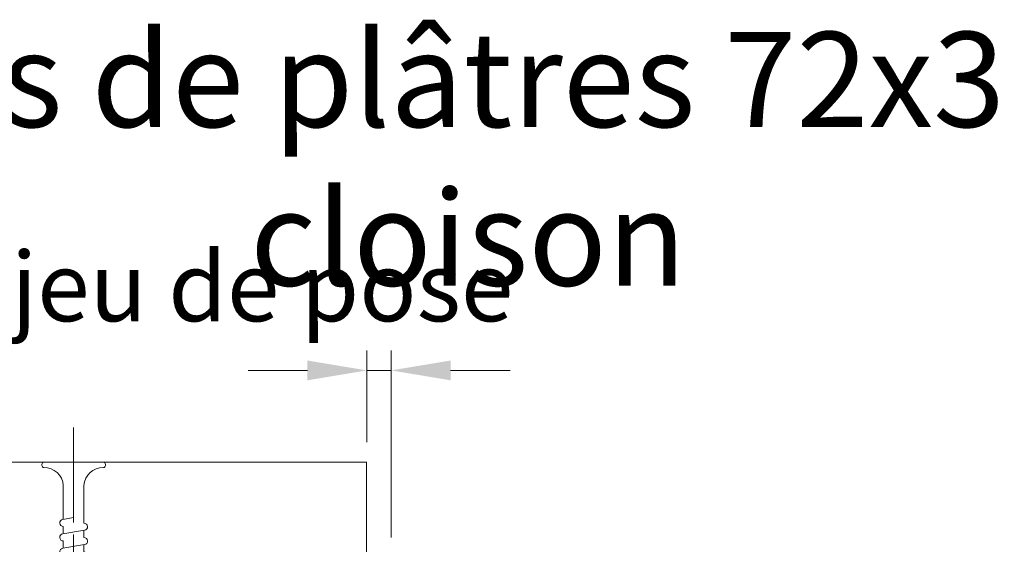
# Model space of a CAD drawing. Units: millimetres. Extents: x 0 to 329, y -11 to 461.
# Drawn here: x 139 to 189, y 200 to 226 of the extents above; entities that cross this region are included whole.
import ezdxf

# ---------------------------------------------------------------- set-up
doc = ezdxf.new("R2010")
doc.units = ezdxf.units.MM
doc.header["$PDMODE"] = 2
doc.header["$PDSIZE"] = 10
doc.linetypes.add('AM_ISO08W050', pattern=[18, 12, -1.5, 3, -1.5])
doc.linetypes.add('AM_ISO08W050x2', pattern=[9, 6, -0.75, 1.5, -0.75])
for name, color, linetype, lineweight in [('AEL-AM_5', 3, 'Continuous', 20), ('AEL-AM_7', 4, 'AM_ISO08W050', 18), ('AM_1', 30, 'Continuous', 30), ('AM_4', 3, 'Continuous', 20), ('AM_7', 4, 'AM_ISO08W050', 18)]:
    doc.layers.add(name, color=color, linetype=linetype, lineweight=lineweight)
doc.styles.get("Standard").update_dxf_attribs({"font": 'arial.ttf'})
doc.styles.add('style1', font='FtraBk_.ttf', dxfattribs={"width": 0.97, "height": 3.5})
doc.dimstyles.new('AM_ISO_MALERBA$0', dxfattribs={"dimtxt": 3, "dimasz": 4, "dimexe": 1, "dimexo": 1, "dimgap": 1.5, "dimtad": 1, "dimtoh": 1, "dimtxsty": 'Standard', "dimcen": 0, "dimclrd": 256, "dimclre": 256, "dimclrt": 3, "dimadec": 1, "dimazin": 2, "dimtp": 0.1, "dimtm": 0.1, "dimtfac": 0.71, "dimtmove": 0, "dimatfit": 3, "dimfxl": 1, "dimlwd": -1, "dimlwe": -1, "dimarcsym": 0})

# ---------------------------------------------------------------- blocks, each defined once
blk = doc.blocks.new('*D23')
at = {"layer": 'AEL-AM_5', "linetype": 'Continuous', "transparency": 16777216}
for p, q in [((156.8362308622745, 204.7086349292751), (156.8362308622745, 209.3357679532924)), ((158.0556643304972, 199.908634909763), (158.0556643304972, 209.3357679532924)), ((153.8362308622745, 208.3357679532924), (150.8362308622745, 208.3357679532924)), ((156.8362308622745, 208.3357679532924), (158.0556643304972, 208.3357679532924)), ((161.0556643304972, 208.3357679532924), (164.0556643304972, 208.3357679532924))]:
    blk.add_line(p, q, dxfattribs=at)
for points in [[(153.8362308622745, 208.8357679532924), (153.8362308622745, 207.8357679532924), (156.8362308622745, 208.3357679532924)], [(161.0556643304972, 208.8357679532924), (161.0556643304972, 207.8357679532924), (158.0556643304972, 208.3357679532924)]]:
    blk.add_solid(points, dxfattribs=at)
at = {"layer": 'Defpoints', "color": 0, "linetype": 'Continuous', "transparency": 16777216}
for p in [(158.0556643304972, 208.3357679532924), (156.8362308622745, 203.7086349292751), (158.0556643304972, 198.908634909763)]:
    blk.add_point(p, dxfattribs=at)
at = {"layer": 'AEL-AM_5', "color": 3, "linetype": 'Continuous', "transparency": 16777216, "insert": (149.6942050300677, 212.1110753392641), "char_height": 3.5, "attachment_point": 5}
blk.add_mtext('3 jeu de pose', dxfattribs=at)
blk = doc.blocks.new('vis tt 3-5x25')
at = {"layer": 'AEL-AM_7'}
blk.add_line((-5.116e-13, -4.385313521645002), (-5.116e-13, 27.54470889542107), dxfattribs=at)
at = {"layer": 'AM_4', "color": 5, "linetype": 'Continuous'}
for p, q in [((-5.116e-13, 25), (-0.8259530905369274, 23.22182809593392)), ((-5.116e-13, 25), (1.15104387023166, 22.66109239857747)), ((-5.116e-13, 23.37242296705517), (-1.156222244677792, 23.17334942652701)), ((1.234663584544932, 22.67336654660267), (1.151043870231774, 22.66109239857769)), ((1.365376761706556, 21.78290932492496), (-1.365353107190856, 21.32336408307037)), ((-1.300000000000522, 21.33295696099572), (-1.300000000000522, 22.32966794524646)), ((1.299999999998817, 20.85884696160383), (1.299999999998703, 21.7733129748633)), ((1.365376761706556, 19.96362132579929), (-1.365353107190856, 19.50407608394471)), ((-1.300000000000466, 19.51366896187005), (-1.300000000000522, 20.42813496072927)), ((1.299999999998874, 19.03955896247817), (1.299999999998817, 19.95402497573741)), ((1.365376761706556, 18.14433332667363), (-1.365353107190856, 17.68478808481904)), ((-1.300000000000522, 17.69438096274439), (-1.300000000000522, 18.6088469616036)), ((1.299999999998874, 17.2202709633525), (1.299999999998817, 18.13473697661197)), ((1.365376761706556, 16.32504532754797), (-1.365353107190856, 15.86550008569338)), ((-1.300000000000466, 15.87509296361872), (-1.300000000000522, 16.78955896247794)), ((1.299999999998874, 15.40098296422684), (1.299999999998817, 16.31544897748631)), ((-1.300000000000466, 14.05580496449329), (-1.300000000000522, 14.97027096335228)), ((1.365376761706556, 14.5057573284223), (-1.365353107190856, 14.04621208656772)), ((1.299999999998931, 13.58169496510118), (1.299999999998931, 14.49616097836065)), ((1.365376761706556, 12.68646932929664), (-1.365353107190856, 12.22692408744206)), ((-1.300000000000466, 12.23651696536762), (-1.300000000000466, 13.15098296422661)), ((1.299999999999158, 11.76240696597551), (1.299999999999101, 12.67687297923476)), ((-1.300000000000409, 10.41722896624174), (-1.300000000000409, 11.33169496510095)), ((1.365376761706556, 10.86718133017098), (-1.365353107190856, 10.40763608831639)), ((1.299999999999215, 9.943118966849852), (1.299999999999158, 10.85758498010932)), ((1.365376761706556, 9.047893331045316), (-1.365353107190856, 8.588348089190731)), ((-1.300000000000466, 8.597940967116072), (-1.300000000000466, 9.512406965975288)), ((1.299999999999329, 8.123830967724187), (1.299999999999272, 9.03829698098366)), ((-1.300000000000522, 2.930686340484953), (-1.300000000000522, 7.693118966849624)), ((1.365376761706556, 7.228605331919653), (-2.274e-13, 6.99883097492443)), ((1.299999999999499, 2.930686340484953), (1.299999999999272, 7.219008981858223)), ((-4.000000000000512, 0.4306863404849537), (-4.000000000000512, 0.25)), ((-3.750000000000512, 0.6806863404849537), (-3.750000000000512, 0.6806863404849537)), ((3.750000000000512, 0), (-3.750000000000512, 0)), ((4.000000000000512, 0.4306863404849537), (4.000000000000512, 0.25))]:
    blk.add_line(p, q, dxfattribs=at)
for centre, radius, start, end in [((-1.090869137487004, 22.72812030418595), 0.4500000000000913, 98.35054765275959, 242.3069107667783), ((1.299999906302105, 22.22813496072945), 0.4499999999999887, 278.3474916126432, 98.34881406094122), ((-1.300000000000238, 20.87813496072931), 0.4499999999999887, 98.3505476527398, 270), ((1.299999906302105, 20.40884696160379), 0.4499999999999887, 278.3474916126432, 89.99998807012024), ((-1.300000000000238, 19.05884696160365), 0.4499999999999887, 98.3505476527398, 270), ((1.299999906302105, 18.58955896247812), 0.4499999999999887, 278.3474916126432, 89.99998807012024), ((-1.300000000000238, 17.23955896247798), 0.4499999999999887, 98.3505476527398, 270), ((1.299999906302105, 16.77027096335246), 0.4499999999999887, 278.3474916126432, 89.99998807012024), ((-1.300000000000238, 15.42027096335232), 0.4499999999999887, 98.3505476527398, 270), ((1.299999906302105, 14.95098296422679), 0.4499999999999887, 278.3474916126432, 89.99998807012024), ((-1.300000000000238, 13.60098296422666), 0.4499999999999887, 98.3505476527398, 270), ((1.299999906302105, 13.13169496510113), 0.4499999999999887, 278.3474916126432, 89.99998807012024), ((-1.300000000000238, 11.78169496510099), 0.4499999999999887, 98.3505476527398, 270), ((1.299999906302105, 11.31240696597547), 0.4499999999999887, 278.3474916126432, 89.99998807012024), ((-1.300000000000238, 9.962406965975331), 0.4499999999999887, 98.3505476527398, 270), ((1.299999906302105, 9.493118966849806), 0.4499999999999887, 278.3474916126432, 89.99998807012024), ((-1.300000000000238, 8.14311896684967), 0.4499999999999887, 98.3505476527398, 270), ((1.299999906302105, 7.673830967724142), 0.4499999999999887, 278.3474916126432, 89.99998807012024), ((-3.721755301000484, 3.108819890462712), 2.428297819368372, 269.3335502235318, 355.7931532828477), ((3.721755300999461, 3.108819890462797), 2.42829781936835, 184.2068467171523, 270.6664497764715), ((-3.750000000000512, 0.4306863404849537), 0.25, 90, 180), ((-3.750000000000512, 0.25), 0.25, 180.0000000016154, 270.0000000016025), ((3.750000000000512, 0.4306863404849537), 0.25, 0, 90), ((3.750000000000512, 0.25), 0.25, 270.0000000016025, 1.6154164e-09)]:
    blk.add_arc(centre, radius, start, end, dxfattribs=at)
blk = doc.blocks.new('Cloison 72x36')
at = {"layer": 'AM_4'}
for p, q in [((7.515991455875337e-07, 72), (-73.88138842301123, 72.00000077124605)), ((0, 0), (7.515991455875337e-07, 72)), ((5.636975402012467e-07, 54), (-73.88138861091284, 54.00000077124605)), ((-73.88138898670877, 18.00000077124605), (1.87901605386287e-07, 18)), ((-73.88138917461038, 7.712460501352325e-07), (0, 0))]:
    blk.add_line(p, q, dxfattribs=at)
at = {"layer": 'AM_4', "color": 5}
for p, q in [((-19.099999436301, 54.00000019938489), (-52.89999943628936, 54.00000055221972)), ((-17.99999981208748, 18.00000018790706), (-17.99999943628791, 54.00000018790524)), ((-53.99999951001155, 46.93606854120662), (-53.99999944775846, 52.90000056370627)), ((-53.39999944775263, 52.90000055743985), (-53.39999951000573, 46.9360685349402)), ((-19.09999944255469, 53.40000019938634), (-52.89999944254305, 53.40000055221753)), ((-52.59999945216259, 52.30000054899938), (-52.59999950332349, 47.40000054899792)), ((-51.99999945215677, 52.30000054273478), (-51.99999950331767, 47.40000054273696)), ((-19.69999944066876, 53.40000020555817), (-51.49999944068622, 53.40000053751464)), ((-19.69999944692609, 52.80000020555599), (-51.49999944694355, 52.8000005375161)), ((-19.19999951441787, 46.33606817783766), (-19.19999945213931, 52.30000020033731)), ((-18.59999951444115, 46.33606817157488), (-18.59999945216259, 52.30000019407453)), ((-18.59999949893245, 48.0000001941662), (-18.59999944776428, 52.90000019416766)), ((-17.99999949892663, 48.00000018790524), (-17.99999944775846, 52.90000018790306)), ((-52.59999950332349, 47.40000054899792), (-51.99999950331767, 47.40000054273696)), ((-17.99999949892663, 48.00000018790524), (-18.59999949893245, 48.0000001941662)), ((-53.89442670570133, 46.48885494460228), (-53.44222864771291, 45.58445880508407)), ((-53.35777038828019, 46.75718309630247), (-52.88445776896697, 45.81055783296324)), ((-19.2422286398978, 46.15718274008032), (-19.69442671674551, 45.25278660999902)), ((-53.39999952598373, 45.40557336644088), (-53.39999971611542, 27.19442774853633)), ((-52.79999952600701, 45.40557336017991), (-52.7999997161387, 27.194427742279)), ((-19.79999972053702, 26.59442739769838), (-19.79999953040169, 44.80557301559929)), ((-19.19999972050209, 26.59442739143378), (-19.19999953036677, 44.80557300933833)), ((-18.70557232809733, 45.88885457717515), (-19.15777040491594, 44.9844584470975)), ((-53.89442691841396, 26.11114618069951), (-53.44222884153714, 27.01554231077716)), ((-53.35777060661712, 25.84281801780162), (-52.90557252979852, 26.74721414787928)), ((-19.2422288582311, 25.24281766157947), (-19.71554147751885, 26.18944292491506)), ((-18.70557254081359, 25.51114581327602), (-19.15777059877291, 26.41554195279423)), ((-53.99999973209924, 25.66393258630706), (-53.99999979435233, 19.70000056380377)), ((-53.39999973209342, 25.66393258004064), (-53.39999979434651, 19.70000055753735)), ((-19.19999979872955, 19.10000020043481), (-19.19999973644735, 25.06393222293445)), ((-18.59999973647064, 25.06393221667531), (-18.59999979875283, 19.10000019417203)), ((-54.5999997475883, 24.00000056997669), (-54.59999979875283, 19.10000056997524)), ((-54.5999997475883, 24.00000056997669), (-53.99999974758248, 24.00000056371209)), ((-53.99999974758248, 24.00000056371209), (-53.99999979874701, 19.10000056371064)), ((-20.59999979435815, 19.70000021514716), (-20.59999974319362, 24.60000021514497)), ((-19.9999997431878, 24.60000020888037), (-20.59999974319362, 24.60000021514497)), ((-19.99999979435233, 19.70000020888256), (-19.9999997431878, 24.60000020888037)), ((-52.89999979955974, 19.20000055231867), (-21.09999979957138, 19.2000002203622)), ((-53.4999998039566, 18.60000055849196), (-19.69999980393914, 18.60000020565349)), ((-53.49999981021392, 18.00000055849341), (-19.69999981019646, 18.00000020565494)), ((-52.89999980581342, 18.60000055232013), (-21.09999980582506, 18.60000022036365))]:
    blk.add_line(p, q, dxfattribs=at)
for centre, radius, start, end in [((-52.89999944775263, 52.90000055221753), 1.099999999999999, 89.99999940219169, 179.9999994017748), ((-19.09999944776428, 52.90000019938634), 1.099999999999999, 359.9999994017748, 89.99999940219169), ((-52.89999944775263, 52.90000055221753), 0.5000000000219996, 89.99999940219169, 179.9999994013579), ((-51.49999945215677, 52.3000005375161), 1.099999999999999, 89.99999940219169, 179.9999994017748), ((-51.49999945215677, 52.3000005375161), 0.5000000000219996, 89.99999940219169, 179.9999994013579), ((-19.69999945213931, 52.30000020555599), 1.099999999999999, 359.9999994017748, 89.99999940219169), ((-19.69999945213931, 52.30000020555599), 0.5000000000219996, 359.999999401358, 89.99999940219169), ((-19.09999944776428, 52.90000019938634), 0.5000000000219996, 359.999999401358, 89.99999940219169), ((-52.99999951001155, 46.93606853076926), 0.9999999999999996, 179.9999994017748, 206.565050578994), ((-52.99999951001155, 46.93606853076926), 0.3999999999999999, 179.9999994017748, 206.565050578994), ((-19.59999951444115, 46.33606818201588), 0.3999999999999999, 333.4349482250245, 359.9999994017748), ((-19.59999951444115, 46.33606818201588), 0.9999999999999996, 333.4349482250245, 359.9999994017748), ((-53.79999952600701, 45.40557337061728), 0.3999999999999999, 359.9999994017748, 26.56505057899404), ((-53.79999952600701, 45.40557337061728), 0.9999999999999996, 359.9999994017748, 26.56505057899404), ((-18.79999953040169, 44.80557300516193), 0.9999999999999996, 153.4349482250245, 179.9999994017748), ((-18.79999953040169, 44.80557300516193), 0.3999999999999999, 153.4349482250245, 179.9999994017748), ((-52.99999973209924, 25.66393257586606), 0.9999999999999996, 153.4349482250245, 179.9999994017748), ((-53.7999997161387, 27.19442775271636), 0.3999999999999999, 333.4349482250245, 359.9999994017748), ((-53.7999997161387, 27.19442775271636), 0.9999999999999996, 333.4349482250245, 359.9999994017748), ((-18.79999972053702, 26.59442738725738), 0.9999999999999996, 179.9999994017748, 206.565050578994), ((-18.79999972053702, 26.59442738725738), 0.3999999999999999, 179.9999994017748, 206.565050578994), ((-52.99999973209924, 25.66393257586606), 0.3999999999999999, 153.4349482250245, 179.9999994017748), ((-19.59999973647064, 25.06393222711267), 0.3999999999999999, 359.9999994017748, 26.56505057899404), ((-19.59999973647064, 25.06393222711267), 0.9999999999999996, 359.9999994017748, 26.56505057899404), ((-53.49999979874701, 19.10000055849196), 1.099999999999999, 179.9999994017748, 269.9999994021917), ((-52.89999979434651, 19.70000055231867), 1.099999999999999, 179.9999994017748, 269.9999994021917), ((-53.49999979874701, 19.10000055849196), 0.5000000000219996, 179.9999994013579, 269.9999994021917), ((-52.89999979434651, 19.70000055231867), 0.5000000000219996, 179.9999994013579, 269.9999994021917), ((-21.09999979435815, 19.7000002203622), 0.5000000000219996, 269.9999994021917, 359.999999401358), ((-21.09999979435815, 19.7000002203622), 1.099999999999999, 269.9999994021917, 359.9999994017748), ((-19.69999979872955, 19.10000020565349), 0.5000000000219996, 269.9999994021917, 359.999999401358), ((-19.69999979872955, 19.10000020565349), 1.099999999999999, 269.9999994021917, 359.9999994017748)]:
    blk.add_arc(centre, radius, start, end, dxfattribs=at)
at = {"layer": 'AM_7', "linetype": 'AM_ISO08W050x2'}
for p, q in [((-73.88138842301487, 72.00000077124605), (-73.88138872474883, 43.09529739482241)), ((-73.88138883851934, 32.19826973927957), (-73.88138917461038, 7.712460501352325e-07))]:
    blk.add_line(p, q, dxfattribs=at)
at = {"layer": 'AM_4', "rotation": 179.9999994018917}
blk.add_blockref('vis tt 3-5x25', (-36.94069383569877, 72.00000038562757), dxfattribs=at)
at = {"layer": 'AM_4', "extrusion": (0, 0, -1), "zscale": -0.9999999999999996, "rotation": 5.981083308340665e-07}
blk.add_blockref('vis tt 3-5x25', (38.57834935303617, 4.027242539450526e-07), dxfattribs=at)

msp = doc.modelspace()

# ---------------------------------------------------------------- block references
at = {"layer": 'AM_7', "linetype": 'AM_ISO08W050x2', "xscale": 0.4, "yscale": 0.4, "zscale": 0.4, "rotation": 359.999999031141}
msp.add_blockref('Cloison 72x36', (156.8150152099042, 174.9086349298553), dxfattribs=at)

# ---------------------------------------------------------------- texts
at = {"layer": 'AM_1', "insert": (49.03890216127547, 225.4143675951042), "char_height": 4.800000000000001, "attachment_point": 1, "rotation": 1.2153798924960015e-06, "style": 'style1'}
msp.add_mtext_dynamic_manual_height_columns('\\A1;\\pxqc;{\\fArial|b0|i0|c0|p34;Cloison flexible en plaques de plâtres 72x36, 98x48, 98x62 et contre cloison}', width=225.8041629304806, gutter_width=17.5, heights=[0], dxfattribs=at)

# ---------------------------------------------------------------- dimensions: what is measured, and where the dimension line sits
at = {"layer": 'AEL-AM_5', "linetype": 'Continuous'}
dim = msp.add_linear_dim(base=(158.0556643304972, 208.3357679532924), p1=(156.8362308622745, 203.7086349292751), p2=(158.0556643304972, 198.908634909763), angle=1.215392433981265e-06, text='3 jeu de pose', dimstyle='AM_ISO_MALERBA$0', override={"dimtxt": 3.5, "dimasz": 3, "dimtoh": 0, "dimdec": 0, "dimlfac": 2.5, "dimtmove": 2}, dxfattribs=at)
dim.commit()
dim.dimension.update_dxf_attribs({"geometry": '*D23', "text_midpoint": (149.6942050300677, 212.1110753392641), "dimtype": 160})

doc.saveas('drawing.dxf')
